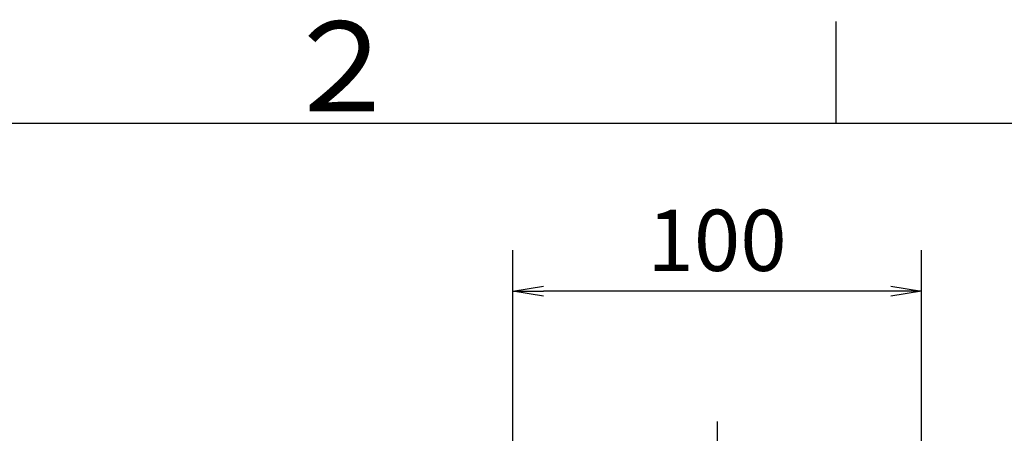
# Model space of a CAD drawing. Extents: x -1050 to 1050, y -742 to 742.
# Drawn here: x -700 to -459, y 617 to 718 of the extents above; entities that cross this region are included whole.
import ezdxf

# ---------------------------------------------------------------- set-up
doc = ezdxf.new("R2010")
doc.units = 0
doc.header["$LTSCALE"] = 25
doc.linetypes.add('CENTER', pattern=[2, 1.25, -0.25, 0.25, -0.25])
doc.layers.get('0').update_dxf_attribs({"linetype": 'CONTINUOUS'})
doc.layers.get('DEFPOINTS').update_dxf_attribs({"linetype": 'CONTINUOUS'})
doc.layers.add('BALN', color=7, linetype='CONTINUOUS')
doc.styles.add('BIGFONT', font='ROMANS.shx', dxfattribs={"width": 0.833, "bigfont": 'bigfont.shx'})
doc.dimstyles.new('ITM', dxfattribs={"dimscale": 5, "dimtxt": 3, "dimasz": 1.5, "dimexe": 2, "dimexo": 0, "dimgap": 0.6, "dimtad": 3, "dimdec": 3, "dimdsep": 46, "dimtxsty": 'BIGFONT', "dimblk": 'OPEN', "dimblk1": 'OPEN', "dimblk2": 'OPEN', "dimcen": 0, "dimclrd": 4, "dimclre": 4, "dimclrt": 256, "dimadec": 3, "dimazin": 2, "dimtp": 495, "dimtfac": 1, "dimtdec": 3, "dimtmove": 0, "dimatfit": 3, "dimldrblk": 'OPEN', "dimfxl": 1, "dimarcsym": 0})

# ---------------------------------------------------------------- blocks, each defined once
blk = doc.blocks.new('_OPEN')
at = {"color": 0, "linetype": 'ByBlock'}
for p, q in [((-1, 0.167), (0, 0)), ((0, 0), (-1, -0.167)), ((0, 0), (-1, 0))]:
    blk.add_line(p, q, dxfattribs=at)
blk = doc.blocks.new('*D7')
at = {"layer": 'BALN', "color": 4, "lineweight": -2, "transparency": 16777216}
for p, q in [((-579.05, 582.33), (-579.05, 661.48)), ((-479.05, 582.33), (-479.05, 661.48)), ((-486.55, 651.48), (-571.55, 651.48))]:
    blk.add_line(p, q, dxfattribs=at)
at = {"layer": 'DEFPOINTS', "color": 0}
for p in [(-579.05, 651.48), (-579.05, 582.33), (-479.05, 582.33)]:
    blk.add_point(p, dxfattribs=at)
at = {"layer": 'BALN', "color": 4, "lineweight": -2, "transparency": 16777216, "xscale": 7.5, "yscale": 7.5, "zscale": 7.5, "rotation": 180}
blk.add_blockref('_OPEN', (-579.05, 651.48), dxfattribs=at)
at = {"layer": 'BALN', "color": 4, "lineweight": -2, "transparency": 16777216, "xscale": 7.5, "yscale": 7.5, "zscale": 7.5}
blk.add_blockref('_OPEN', (-479.05, 651.48), dxfattribs=at)
at = {"layer": 'BALN', "transparency": 16777216, "insert": (-529.07, 661.98), "char_height": 15, "attachment_point": 5, "style": 'BIGFONT'}
blk.add_mtext('100', dxfattribs=at)

msp = doc.modelspace()

# ---------------------------------------------------------------- linework, layer by layer
at = {"color": 3, "linetype": 'Continuous'}
msp.add_line((-500, 717.5), (-500, 692.5), dxfattribs=at)
at = {"color": 2}
msp.add_line((1000, 692.5), (-925, 692.5), dxfattribs=at)
at = {"layer": 'BALN', "color": 3, "linetype": 'CENTER'}
msp.add_line((-529.04741027, 619.60911715), (-529.04741027, 160.1116538), dxfattribs=at)

# ---------------------------------------------------------------- texts
at = {"color": 7, "linetype": 'Continuous', "style": 'BIGFONT'}
msp.add_text('２', height=22, dxfattribs=at).set_placement((-636, 695.5))

# ---------------------------------------------------------------- dimensions: what is measured, and where the dimension line sits
at = {"layer": 'BALN', "color": 4}
dim = msp.add_linear_dim(base=(-579.0474102721, 651.4830399834), p1=(-479.0474102706, 582.3328004834), p2=(-579.0474102721, 582.3328004834), dimstyle='ITM', override={"dimdec": 8, "dimadec": 8}, dxfattribs=at)
dim.commit()
dim.dimension.update_dxf_attribs({"geometry": '*D7', "text_midpoint": (-529.0682687039, 651.4830399834), "dimtype": 160})

doc.saveas('drawing.dxf')
